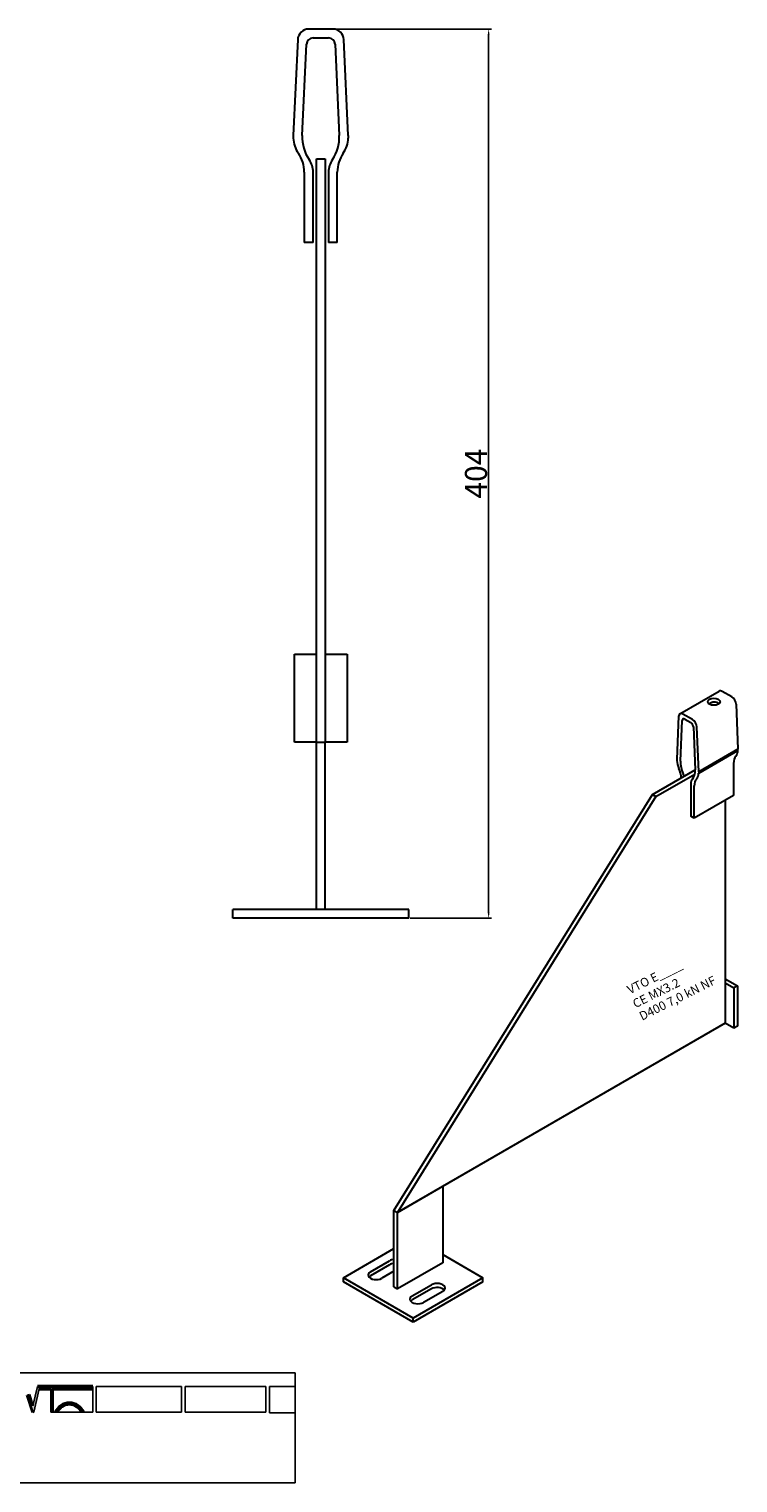
# Model space of a CAD drawing. Units: millimetres. Extents: x 30723 to 31503, y 138598 to 139259.
# Drawn here: x 31181 to 31503, y 138598 to 139259 of the extents above; entities that cross this region are included whole.
import ezdxf

# ---------------------------------------------------------------- set-up
doc = ezdxf.new("R2010")
doc.units = ezdxf.units.MM
doc.header["$PDMODE"] = 35
for name, color, linetype in [('A12----', 1, 'Continuous'), ('Logo tekst', 20, 'Continuous'), ('Tegnigshoved', 7, 'Continuous'), ('Tekst', 7, 'Continuous')]:
    doc.layers.add(name, color=color, linetype=linetype)
doc.layers.add('AM_VIS', color=7, linetype='Continuous', lineweight=30)
doc.layers.add('Logo', color=20, linetype='Continuous', lineweight=35)
doc.styles.add('Arial', font='arial.ttf')
doc.styles.get("Standard").update_dxf_attribs({"font": 'arial.ttf', "height": 2})
doc.dimstyles.new('ISO-25', dxfattribs={"dimtxt": 2.5, "dimasz": 2.5, "dimexe": 1.25, "dimexo": 0.625, "dimtad": 1, "dimdec": 0, "dimtxsty": 'Standard', "dimcen": 2.5, "dimadec": 0, "dimazin": 0, "dimtfac": 1, "dimtdec": 0, "dimtmove": 0, "dimatfit": 3, "dimfxl": 1, "dimarcsym": 0})

# ---------------------------------------------------------------- blocks, each defined once
blk = doc.blocks.new('Tegningshoved 010710')
at = {"layer": 'Logo'}
h = blk.add_hatch(color=256, dxfattribs=at)
h.paths.add_polyline_path([(145.43, 19.04), (145.94, 19.04, -0.636286), (151.46, 19.04), (151.97, 19.04, 0.666252)], flags=17)
h.paths.add_polyline_path([(144.8, 24.38), (154.01, 24.38), (154.01, 24.88), (141.47, 24.88), (140.43, 20.52), (139.62, 23.1), (139.14, 22.95), (140.37, 19.03), (140.59, 19.04), (141.86, 24.38), (144.49, 24.38), (144.49, 19.04), (144.8, 19.04)])
for p, q in [((67, 23), (67, 28)), ((67, 18), (67, 23))]:
    blk.add_line(p, q)
at = {"layer": 'Logo', "lineweight": 50}
for p, q in [((141.47, 24.88), (154.01, 24.88)), ((141.86, 24.38), (144.49, 24.38)), ((144.8, 24.38), (144.8, 19.04)), ((144.8, 24.38), (154.01, 24.38))]:
    blk.add_line(p, q, dxfattribs=at)
at = {"layer": 'Logo'}
for p, q in [((140.37, 19.03), (139.14, 22.95)), ((140.43, 20.51), (139.62, 23.1))]:
    blk.add_line(p, q, dxfattribs=at)
for centre, radius, start, end in [((148.7, 17.67), 3.54, 22.6528, 157.3472), ((148.7, 17.75), 3.04, 25.0639, 154.9361)]:
    blk.add_arc(centre, radius, start, end, dxfattribs=at)
at = {"layer": 'Logo tekst'}
for p, q in [((140.43, 20.52), (141.47, 24.88)), ((140.59, 19.04), (141.86, 24.38)), ((144.49, 24.38), (144.49, 19.04)), ((154.01, 24.88), (154.01, 19.04)), ((154.81, 24.88), (154.81, 19.05)), ((174.17, 24.88), (154.81, 24.88)), ((174.17, 24.88), (174.17, 19.05)), ((174.98, 24.88), (174.98, 19.05)), ((174.98, 24.88), (193.33, 24.88)), ((193.33, 24.88), (193.33, 19.05)), ((194.14, 24.88), (194.14, 18.92)), ((194.14, 24.88), (200, 24.88)), ((139.14, 22.95), (139.62, 23.1)), ((140.37, 19.03), (140.59, 19.04)), ((144.8, 19.04), (144.49, 19.04)), ((154.01, 19.04), (144.8, 19.04)), ((154.81, 19.05), (174.17, 19.05)), ((174.98, 19.05), (193.33, 19.05)), ((194.14, 18.92), (200, 18.92))]:
    blk.add_line(p, q, dxfattribs=at)
at = {"layer": 'Tegnigshoved'}
for p, q in [((0, 28), (200, 28)), ((137, 3), (137, 28)), ((200, 3), (200, 28)), ((0, 23), (137, 23)), ((0, 18), (137, 18)), ((0, 13), (100, 13)), ((0, 8), (100, 8)), ((0, 3), (200, 3))]:
    blk.add_line(p, q, dxfattribs=at)
at = {"layer": 'Tekst'}
for p, q in [((0, 28), (0, 3)), ((0, 28), (0, 22)), ((100, 23), (100, 28)), ((100, 3), (100, 23)), ((34, 13), (34, 18)), ((67, 13), (67, 18)), ((34, 3), (34, 8))]:
    blk.add_line(p, q, dxfattribs=at)
at = {"layer": 'Tekst', "char_height": 1.75, "attachment_point": 1}
for s, insert, width in [('{\\fTrebuchet MS|b0|i0|c0|p34;X = Facade side}', (0.65, 34.71), 56.7644), ('{\\fTrebuchet MS|b0|i0|c0|p34;Tegning skal godkendes før produktionsstart}', (0.65, 31.84), 56.7644), ('{\\fTrebuchet MS|b0|i0|c0|p34;Projekt:}', (1.13, 26.56), 13.6908), ('{\\fTrebuchet MS|b0|i0|c0|p34;\\C7;Mål:}', (68.01, 26.39), 16.926), ('{\\fTrebuchet MS|b0|i0|c0|p34;\\C7;Tegn. nr.:}', (100.9, 26.14), 15.8714), ('{\\fTrebuchet MS|b0|i0|c0|p34;Kunde:}', (1.14, 21.36), 12.2672), ('{\\fTrebuchet MS|b0|i0|c0|p34;\\C7;Vægt:}', (68.01, 21.39), 16.926), ('{\\fTrebuchet MS|b0|i0|c0|p34;\\C7;Udarb. af: VTO - BHP}', (101.15, 21.41), 24.3646), ('{\\fTrebuchet MS|b0|i0|c0|p34;Dato:}', (1.14, 16.53), 12.2672), ('{\\fTrebuchet MS|b0|i0|c0|p34;\\C7;Rev. dato}', (34.96, 16.14), 16.926), ('{\\fTrebuchet MS|b0|i0|c0|p34;\\C7;Rev nr.:}', (68.01, 16.39), 16.926), ('{\\fTrebuchet MS|b0|i0|c0|p34;\\C7;Standardoverligger:\\P\\fTrebuchet MS|b1|i0|c0|p34;CE - EN 845-2\\fTrebuchet MS|b0|i0|c0|p34;\\PBjælker:\\P\\fTrebuchet MS|b1|i0|c0|p34;CE - EN 845-2}', (101.26, 16.14), 25.3809), ('{\\fTrebuchet MS|b0|i0|c0|p34;Type:}', (0.97, 11.55), 12.2672), ('{\\fTrebuchet MS|b0|i0|c0|p34;Varenr.:}', (0.97, 6.51), 12.2672), ('{\\fTrebuchet MS|b0|i0|c0|p34;\\C7;Forbandtkode:}', (35.02, 6.15), 16.926)]:
    blk.add_mtext(s, dxfattribs=dict(at, insert=insert, width=width))
blk = doc.blocks.new('*D313')
at = {"layer": 'A12----', "color": 0, "lineweight": -2, "transparency": 16777216}
for p, q in [((31319.61, 139258.67), (31390.95, 139258.67)), ((31389.7, 139256.17), (31389.7, 138857.17)), ((31354.1, 138854.67), (31390.95, 138854.67))]:
    blk.add_line(p, q, dxfattribs=at)
at = {"layer": 'A12----', "color": 0, "transparency": 16777216}
for points in [[(31389.29, 139256.17), (31390.12, 139256.17), (31389.7, 139258.67)], [(31389.29, 138857.17), (31390.12, 138857.17), (31389.7, 138854.67)]]:
    blk.add_solid(points, dxfattribs=at)
at = {"layer": 'Defpoints', "color": 0, "transparency": 16777216}
for p in [(31318.98, 139258.67), (31353.48, 138854.67), (31389.7, 138854.67)]:
    blk.add_point(p, dxfattribs=at)
at = {"layer": 'A12----', "color": 0, "transparency": 16777216, "insert": (31383.97, 139056.67), "char_height": 2, "attachment_point": 5, "rotation": 90}
blk.add_mtext('{\\H5x;404}', dxfattribs=at)

msp = doc.modelspace()

# ---------------------------------------------------------------- linework, layer by layer
at = {"layer": 'AM_VIS'}
for p, q in [((31318.98, 139258.67), (31307.97, 139258.67)), ((31302.98, 139253.9), (31300.98, 139210.26)), ((31305.07, 139210.26), (31306.98, 139251.81)), ((31309.97, 139254.67), (31316.98, 139254.67)), ((31319.98, 139251.81), (31321.88, 139210.26)), ((31325.98, 139210.26), (31323.98, 139253.9)), ((31300.98, 139210.26), (31300.98, 139209.07)), ((31325.98, 139210.26), (31325.98, 139209.07)), ((31311.48, 139199.67), (31315.48, 139199.67)), ((31311.48, 138934.67), (31311.48, 139199.67)), ((31315.48, 139199.67), (31315.48, 138934.67)), ((31305.98, 139193.67), (31305.98, 139161.67)), ((31309.98, 139161.67), (31309.98, 139193.67)), ((31316.98, 139193.67), (31316.98, 139161.67)), ((31320.98, 139161.67), (31320.98, 139193.67)), ((31309.98, 139161.67), (31305.98, 139161.67)), ((31320.98, 139161.67), (31316.98, 139161.67)), ((31301.48, 138934.67), (31301.48, 138974.67)), ((31301.48, 138974.67), (31311.48, 138974.67)), ((31315.48, 138974.67), (31325.48, 138974.67)), ((31325.48, 138974.67), (31325.48, 138934.67)), ((31476.58, 138947.56), (31494.39, 138957.84)), ((31500.15, 138955.19), (31495.79, 138957.71)), ((31476, 138946.38), (31475.21, 138926.88)), ((31482.34, 138944.9), (31477.98, 138947.42)), ((31502.13, 138951.87), (31502.92, 138931.45)), ((31476.83, 138925.94), (31477.58, 138944.51)), ((31478.77, 138945.13), (31481.54, 138943.53)), ((31482.73, 138941.54), (31483.48, 138922.1)), ((31485.11, 138921.16), (31484.31, 138941.58)), ((31311.48, 138934.67), (31301.48, 138934.67)), ((31311.48, 138934.67), (31315.48, 138934.67)), ((31311.48, 138934.67), (31315.48, 138934.67)), ((31311.48, 138858.67), (31311.48, 138934.67)), ((31325.48, 138934.67), (31315.48, 138934.67)), ((31315.48, 138858.67), (31315.48, 138934.67)), ((31475.21, 138926.88), (31475.21, 138926.33)), ((31502.92, 138931.45), (31485.11, 138921.16)), ((31485.11, 138920.62), (31502.92, 138930.91)), ((31502.92, 138930.91), (31502.92, 138931.45)), ((31464.07, 138910.81), (31483.49, 138922.02)), ((31465.66, 138909.9), (31483.33, 138920.1)), ((31485.11, 138921.16), (31485.11, 138920.62)), ((31500.94, 138925.01), (31500.94, 138910.38)), ((31481.54, 138915.64), (31481.54, 138901.01)), ((31483.13, 138900.09), (31483.13, 138914.72)), ((31346.71, 138721.88), (31464.07, 138910.81)), ((31465.66, 138909.9), (31348.29, 138720.97)), ((31464.07, 138910.81), (31465.66, 138909.9)), ((31500.94, 138910.38), (31483.13, 138900.09)), ((31497.18, 138908.21), (31497.18, 138806.93)), ((31483.13, 138900.09), (31481.54, 138901.01)), ((31273.48, 138854.67), (31273.48, 138858.67)), ((31353.48, 138858.67), (31273.48, 138858.67)), ((31353.48, 138854.67), (31273.48, 138854.67)), ((31353.48, 138854.67), (31353.48, 138858.67)), ((31497.18, 138827.05), (31502.73, 138823.85)), ((31497.18, 138825.22), (31501.14, 138822.93)), ((31502.73, 138823.85), (31501.14, 138822.93)), ((31501.14, 138822.93), (31501.14, 138804.64)), ((31502.73, 138823.85), (31502.73, 138805.56)), ((31497.18, 138806.93), (31348.29, 138720.97)), ((31501.14, 138804.64), (31497.18, 138806.93)), ((31502.73, 138805.56), (31501.14, 138804.64)), ((31348.29, 138720.97), (31368.89, 138732.86)), ((31368.89, 138732.86), (31368.89, 138698.11)), ((31346.71, 138721.88), (31348.29, 138720.97)), ((31346.71, 138721.88), (31348.29, 138720.97)), ((31346.71, 138687.13), (31346.71, 138721.88)), ((31348.29, 138686.22), (31348.29, 138720.97)), ((31323.74, 138691.25), (31346.71, 138704.51)), ((31368.89, 138701.77), (31387.1, 138691.25)), ((31336.02, 138693.99), (31344.73, 138699.02)), ((31344.73, 138697.19), (31336.02, 138692.16)), ((31368.89, 138698.11), (31348.29, 138686.22)), ((31323.74, 138689.42), (31323.74, 138691.25)), ((31355.42, 138672.96), (31323.74, 138691.25)), ((31355.42, 138671.13), (31323.74, 138689.42)), ((31346.71, 138694.22), (31341.17, 138691.02)), ((31387.1, 138691.25), (31355.42, 138672.96)), ((31387.1, 138689.42), (31355.42, 138671.13)), ((31387.1, 138689.42), (31387.1, 138691.25)), ((31346.71, 138687.13), (31348.29, 138686.22)), ((31355.03, 138683.02), (31363.74, 138688.05)), ((31363.74, 138686.22), (31355.03, 138681.19)), ((31368.89, 138685.08), (31360.17, 138680.05)), ((31355.42, 138671.13), (31355.42, 138672.96))]:
    msp.add_line(p, q, dxfattribs=at)
for centre, radius, start, end in [((31307.97, 139253.67), 5, 90, 177.37633), ((31318.98, 139253.67), 5, 2.62367, 90), ((31309.97, 139251.67), 3, 90, 177.37633), ((31316.98, 139251.67), 3, 2.62367, 90), ((31322.78, 139209.44), 17.73, 177.37633, 214.66839), ((31304.17, 139209.44), 17.73, 325.33161, 2.62367), ((31313.96, 139209.66), 13, 182.62367, 214.82081), ((31312.99, 139209.66), 13, 325.17919, 357.37633), ((31290.98, 139193.67), 15, 0, 34.82081), ((31299.98, 139193.67), 10, 0, 34.66839), ((31326.98, 139193.67), 10, 145.33161, 180), ((31335.98, 139193.67), 15, 145.17919, 180)]:
    msp.add_arc(centre, radius, start, end, dxfattribs=at)
for centre, major_axis, start_param, end_param in [((31492.04, 138953.02), (-2.8, 0), 0.785398, 7.068583), ((31492.04, 138951.19), (-2.8, 0), 3.742857, 4.703269), ((31495.79, 138955.42), (-1.4, 2.42), 5.497787, 6.283185), ((31500.15, 138952.9), (-1.4, 2.42), 3.972783, 5.497787), ((31477.98, 138945.13), (-1.4, 2.42), 5.497787, 7.022792), ((31478.77, 138943.76), (-0.84, 1.45), 5.497787, 7.022792), ((31481.54, 138942.16), (-0.84, 1.45), 3.972783, 5.497787), ((31482.34, 138942.61), (-1.4, 2.42), 3.972783, 5.497787), ((31480.35, 138923.64), (-3.64, 6.3), 0.83119, 1.393136), ((31506.88, 138921.58), (-4.2, 7.27), 0.17766, 0.785398), ((31497.78, 138934.15), (-3.64, 6.3), 3.319253, 3.881199), ((31471.25, 138921.58), (-4.2, 7.27), 3.959792, 4.534729), ((31483.84, 138921.52), (-4.96, 8.6), 0.739606, 1.390476), ((31474.81, 138919.53), (-2.8, 4.85), 4.312942, 4.532068), ((31476.47, 138925.78), (-4.96, 8.6), 3.321913, 3.972783), ((31479.96, 138923.86), (-3.64, 6.3), 3.319253, 3.881199), ((31485.5, 138913.35), (-2.8, 4.85), 0.180321, 0.785398), ((31489.07, 138911.29), (-4.2, 7.27), 0.17766, 0.785398), ((31347.3, 138697.54), (-3.64, 0), 4.8763, 5.497787), ((31347.3, 138695.71), (-3.64, 0), 4.8763, 5.497787), ((31338.59, 138692.51), (-3.64, 0), 5.497787, 8.63938), ((31338.59, 138690.68), (-3.64, 0), 5.497787, 5.832989), ((31366.31, 138686.56), (-3.64, 0), 2.356194, 5.497787), ((31357.6, 138681.53), (-3.64, 0), 5.497787, 8.63938), ((31366.31, 138684.73), (-3.64, 0), 3.591789, 5.497787), ((31357.6, 138679.7), (-3.64, 0), 5.497787, 5.832989)]:
    msp.add_ellipse(centre, major_axis=major_axis, ratio=0.57735, start_param=start_param, end_param=end_param, dxfattribs=at)
msp.add_open_spline([(31492.06, 138952.81), (31491.9, 138952.81), (31491.73, 138952.79), (31491.37, 138952.72), (31491.19, 138952.67), (31490.83, 138952.53), (31490.66, 138952.46), (31490.34, 138952.3), (31490.19, 138952.22), (31489.98, 138952.1), (31489.91, 138952.06), (31489.84, 138952.02)], degree=3, knots=[5.650556, 5.650556, 5.650556, 5.650556, 6.528641, 6.528641, 7.526483, 7.526483, 8.524325, 8.524325, 9.522167, 9.522167, 10.101786, 10.101786, 10.101786, 10.101786], dxfattribs=at)

# ---------------------------------------------------------------- block references
at = {"xscale": 2, "yscale": 2, "zscale": 2}
msp.add_blockref('Tegningshoved 010710', (30901.89, 138592.03), dxfattribs=at)

# ---------------------------------------------------------------- texts
at = {"style": 'Arial'}
for s, p in [('VTO E____', (31453.92, 138820.03)), ('CE MX3.2', (31456.38, 138813.68)), ('D400 7,0 kN NF', (31459.37, 138808.03))]:
    msp.add_text(s, height=4, rotation=26.54748, dxfattribs=at).set_placement(p)

# ---------------------------------------------------------------- dimensions: what is measured, and where the dimension line sits
at = {"layer": 'A12----'}
dim = msp.add_linear_dim(base=(31389.7, 138854.67), p1=(31318.98, 139258.67), p2=(31353.48, 138854.67), angle=90, text='{\\H5x;<>}', dimstyle='ISO-25', dxfattribs=at)
dim.commit()
dim.dimension.update_dxf_attribs({"geometry": '*D313', "text_midpoint": (31383.97, 139056.67)})

doc.saveas('drawing.dxf')
